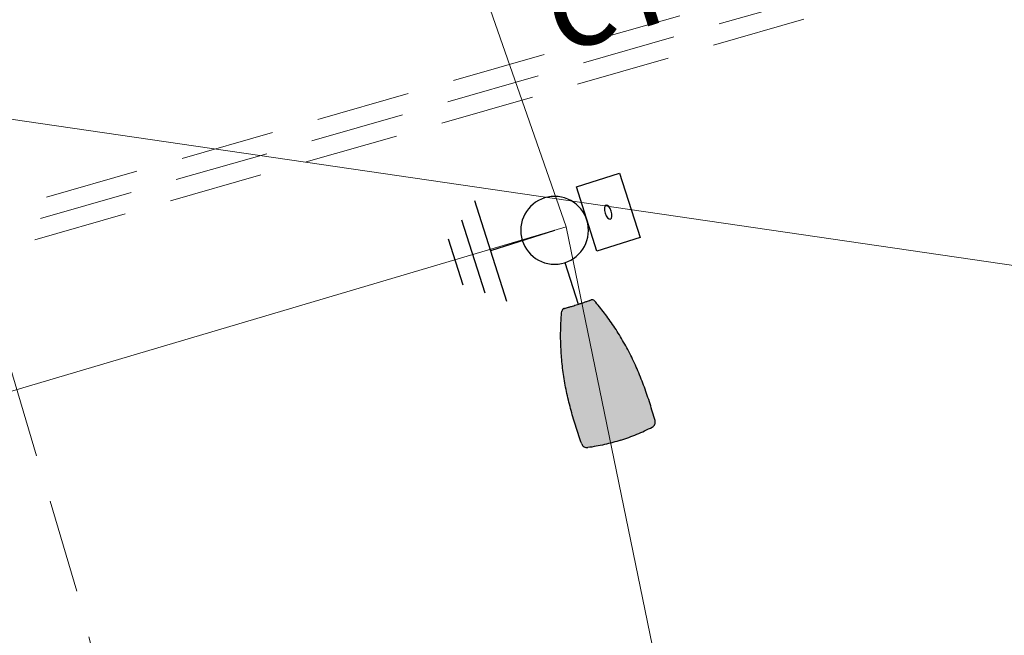
# Model space of a CAD drawing. Units: metres. Extents: x 431453 to 460707, y 4790657 to 4795960.
# Drawn here: x 449033 to 449059, y 4792658 to 4792674 of the extents above; entities that cross this region are included whole.
import ezdxf

# ---------------------------------------------------------------- set-up
doc = ezdxf.new("R2010")
doc.units = ezdxf.units.M
for name, pattern in [('CROSS2', [2, 1, -0.5, 0, -0.5]), ('DASHDOT2', [12.7, 6.35, -3.175, 0, -3.175]), ('DASHED', [0.75, 0.5, -0.25]), ('FILLED', [0])]:
    doc.linetypes.add(name, pattern=pattern)
for name, color, linetype in [('$AUDIT-BAD-LAYER', 7, 'Continuous'), ('E-SL-Cable', 121, 'Continuous'), ('E-SL-Street light', 121, 'Continuous'), ('E-SL-TXT', 7, 'Continuous')]:
    doc.layers.add(name, color=color, linetype=linetype)
doc.layers.add('20_AXIS_1_LONG_AXES', color=10, linetype='CROSS2', lineweight=30)
doc.layers.add('_DRENOV', color=7, linetype='FILLED', lineweight=9)
doc.styles.add('TXTX', font='KTXT.SHX', dxfattribs={"width": 0.8, "oblique": 9})

# ---------------------------------------------------------------- blocks, each defined once
blk = doc.blocks.new('*U61')
at = {"layer": 'E-SL-Street light'}
h = blk.add_hatch(color=256, dxfattribs=at)
h.dxf.hatch_style = 1
edge = h.paths.add_edge_path()
edge.add_spline(control_points=[(0.4394838851028363, 2.099671778311954), (0.4333832230502049, 2.08547624297999), (0.4232324076899568, 2.072694643443452), (0.3963995700785199, 2.054272067775951), (0.3795341638931314, 2.048788444181906), (0.3623781738885919, 2.048770912965761)], knot_values=[0, 0, 0, 0, 0.5, 0.5, 1, 1, 1, 1], degree=3, periodic=0)
edge.add_spline(control_points=[(0.3623781738885919, 2.048770912965761), (0.3543203719043413, 2.048762681936847), (0.3462580436923782, 2.048750077417122), (0.3382778991096894, 2.048732505222784)], knot_values=[0, 0, 0, 0, 1, 1, 1, 1], degree=3, periodic=0)
edge.add_spline(control_points=[(0.3382778991096894, 2.048732505222784), (0.3378645017826239, 2.048731596251951), (0.3374406447717229, 2.048731644680725), (0.3364628780716339, 2.048734002789484), (0.3359040528618971, 2.04873720653914), (0.3348734391936342, 2.048746821513401), (0.3343908278354684, 2.048753532623873), (0.3335882159033099, 2.048769337167965), (0.3332594795235673, 2.048778713723646), (0.3328061647796313, 2.048798539718614), (0.3326746713453213, 2.048809264829384), (0.3326478855767528, 2.048819922884928)], knot_values=[0, 0, 0, 0, 0.1474402394071003, 0.1474402394071003, 0.3507446007704824, 0.3507446007704824, 0.5641020655818203, 0.5641020655818203, 0.7821871633088102, 0.7821871633088102, 1, 1, 1, 1], degree=3, periodic=0)
edge.add_spline(control_points=[(0.3326478855767528, 2.048819922884928), (0.3313249483787695, 2.049346343657003), (0.3300020111807863, 2.049872766291724), (0.3276599137195627, 2.050804731478916), (0.326640749731032, 2.051210274031387), (0.3253291839816848, 2.05173217230104), (0.3250367794269005, 2.051848524292932), (0.3247443776660839, 2.051964880010114)], knot_values=[0, 0, 0, 0, 0.5021574763027126, 0.5021574763027126, 0.8890082699598171, 0.8890082699598171, 1, 1, 1, 1], degree=3, periodic=0)
edge.add_spline(control_points=[(0.3247443776660839, 2.051964880010114), (0.3246746337124387, 2.051992633422838), (0.324344610244898, 2.052020532121883), (0.3231819452801029, 2.052073900630699), (0.3223056759768406, 2.052099884530531), (0.3201396310785095, 2.052144707223402), (0.3188199767926017, 2.052164164414631), (0.3173729362049381, 2.052179054399954)], knot_values=[0, 0, 0, 0, 0.3211472622543852, 0.3211472622543852, 0.6605719613399905, 0.6605719613399905, 1, 1, 1, 1], degree=3, periodic=0)
edge.add_spline(control_points=[(0.3173729362049381, 2.052179054399954), (0.2984523190268556, 2.052373756697403), (0.2809027297505418, 2.05259801544808), (0.2489293798887411, 2.053113916000353), (0.234312675342826, 2.053402640899645), (0.2063094344073215, 2.053999518087135), (0.1928679406726042, 2.054306943943725), (0.1628377236509004, 2.054871306797491), (0.1461551342242637, 2.055132144173609), (0.1273195747369209, 2.055343928789721)], knot_values=[0, 0, 0, 0, 0.25, 0.25, 0.5, 0.5, 0.75, 0.75, 1, 1, 1, 1], degree=3, periodic=0)
edge.add_spline(control_points=[(0.1273195747369209, 2.055343928789721), (0.1168024925598184, 2.055462182542311), (0.105777997904388, 2.055564352354036), (0.08264617194321547, 2.055734378328548), (0.07045552545127068, 2.055802230766044), (0.03407114409741555, 2.055954781403766), (0.009551414669422244, 2.05599371255003), (-0.01513169295254555, 2.055993720000611)], knot_values=[0, 0, 0, 0, 0.25, 0.25, 0.5, 0.5, 1, 1, 1, 1], degree=3, periodic=0)
edge.add_spline(control_points=[(-0.01513169295254555, 2.055993720000611), (-0.03992078601482716, 2.055993718137966), (-0.06479574236187544, 2.055954472204672), (-0.1134818248367628, 2.055748074358331), (-0.1365125939166865, 2.055581334089862), (-0.157628105572494, 2.055343623315917)], knot_values=[0, 0, 0, 0, 0.5, 0.5, 1, 1, 1, 1], degree=3, periodic=0)
edge.add_spline(control_points=[(-0.157628105572494, 2.055343623315917), (-0.1765173874712309, 2.055130974432455), (-0.1931052697739324, 2.054872392719613), (-0.2231450244701227, 2.054306861987339), (-0.2366361055440029, 2.053997305264698), (-0.2647177107549032, 2.05339914843999), (-0.2792728241449913, 2.053111196538435), (-0.3112390950239023, 2.052597091576086), (-0.3287261711350402, 2.052372579505668), (-0.3476236049002727, 2.052178581288086)], knot_values=[0, 0, 0, 0, 0.25, 0.25, 0.5, 0.5, 0.75, 0.75, 1, 1, 1, 1], degree=3, periodic=0)
edge.add_spline(control_points=[(-0.3476236049002727, 2.052178581288086), (-0.3489997858098468, 2.052164453124629), (-0.3502606410450061, 2.052146217828618), (-0.3524176539770087, 2.052103170236574), (-0.3533205209216794, 2.052077465733515), (-0.3545705830595215, 2.052023031791673), (-0.3549350179648718, 2.051993559157477), (-0.3550086297011694, 2.05196426719986)], knot_values=[0, 0, 0, 0, 0.321810237384154, 0.321810237384154, 0.660904495779112, 0.660904495779112, 1, 1, 1, 1], degree=3, periodic=0)
edge.add_spline(control_points=[(-0.3550086297011694, 2.05196426719986), (-0.3559032553723773, 2.051608271008359), (-0.3567979089832624, 2.051252274816857), (-0.3586220579138716, 2.050526411315428), (-0.3595515606841763, 2.050156545868145), (-0.3612909080377539, 2.049464427908884), (-0.3621007516897043, 2.049142175396906), (-0.3629105962729772, 2.048819922884928)], knot_values=[0, 0, 0, 0, 0.3396537776556777, 0.3396537776556777, 0.6925412998600005, 0.6925412998600005, 1, 1, 1, 1], degree=3, periodic=0)
edge.add_spline(control_points=[(-0.3629105962729772, 2.048819922884928), (-0.3629374742424806, 2.048809227576481), (-0.3630698002791723, 2.048798465212808), (-0.3635104304096421, 2.04877926134132), (-0.3638116490012726, 2.048770473381506), (-0.3645356722092947, 2.048755570357667), (-0.3649617383173426, 2.04874917962216), (-0.365889858073624, 2.048739359756933), (-0.3664023732683381, 2.048735757401214), (-0.3674536893061122, 2.048731767615305), (-0.36800672355208, 2.04873133175634), (-0.3685406088745912, 2.048732505222784)], knot_values=[0, 0, 0, 0, 0.2186322446143372, 0.2186322446143372, 0.4221805890467322, 0.4221805890467322, 0.6170031354246182, 0.6170031354246182, 0.8083920163533159, 0.8083920163533159, 1, 1, 1, 1], degree=3, periodic=0)
edge.add_spline(control_points=[(-0.3685406088745912, 2.048732505222784), (-0.3765208549714407, 2.048750077417122), (-0.3845567960208973, 2.048762653997169), (-0.3926408845848163, 2.048770912965761)], knot_values=[0, 0, 0, 0, 1, 1, 1, 1], degree=3, periodic=0)
edge.add_spline(control_points=[(-0.3926408845848163, 2.048770912965761), (-0.4097622480160316, 2.048788406929003), (-0.4263933548620661, 2.054125537207351), (-0.453501369423302, 2.072661197787152), (-0.463652071162196, 2.085490525742994), (-0.4697465957990607, 2.099671778311954)], knot_values=[0, 0, 0, 0, 0.5, 0.5, 1, 1, 1, 1], degree=3, periodic=0)
edge.add_spline(control_points=[(-0.4697465957990607, 2.099671778311954), (-0.5249027727088651, 2.228013829370962), (-0.5752822361803372, 2.356096143877135), (-0.6696021776563247, 2.62044976749085), (-0.7130964850923736, 2.756136507770048), (-0.79313690177265, 3.035717261066662), (-0.829745726279052, 3.179475558033214), (-0.8952066698959785, 3.471857403447853), (-0.924011825203033, 3.620670096060262), (-0.9600105421534495, 3.84667851128243), (-0.970796384467812, 3.922541460996495), (-0.9898836804470733, 4.074704834302889), (-0.9981974657541827, 4.151052911808716), (-1.012590826108189, 4.30432297386788), (-1.018670392773183, 4.38126646452211), (-1.028759155041607, 4.535777335098015), (-1.032749658069642, 4.613186040004717), (-1.042079318865271, 4.845350339120255), (-1.044980551666649, 5.000294310083614), (-1.045345199844868, 5.310154627120124), (-1.042720605238409, 5.46487115048431), (-1.037275792650015, 5.619489572053777)], knot_values=[0, 0, 0, 0, 0.125, 0.125, 0.2500000000000001, 0.2500000000000001, 0.3750000000000002, 0.3750000000000002, 0.5000000000000003, 0.5000000000000003, 0.5625000000000002, 0.5625000000000002, 0.6250000000000002, 0.6250000000000002, 0.6875000000000002, 0.6875000000000002, 0.7500000000000002, 0.7500000000000002, 0.8750000000000001, 0.8750000000000001, 1, 1, 1, 1], degree=3, periodic=0)
edge.add_spline(control_points=[(-1.037275792650015, 5.619489572053777), (-1.036072683139772, 5.653654717883096), (-1.023200421213241, 5.686482754578815), (-0.9783519782042814, 5.738190117334948), (-0.9477015050044966, 5.755569948857651), (-0.9140168368733239, 5.761587721338497)], knot_values=[0, 0, 0, 0, 0.5, 0.5, 1, 1, 1, 1], degree=3, periodic=0)
edge.add_spline(control_points=[(-0.9140168368733239, 5.761587721338497), (-0.8399514272725892, 5.77481952779554), (-0.7655116707003427, 5.78602778263949), (-0.6161885928279471, 5.805270937314258), (-0.5413477267986846, 5.813244123985992), (-0.3163741879082036, 5.832519770642744), (-0.1657930366611791, 5.839147524019705), (-0.01513135488245012, 5.839147524019705)], knot_values=[0, 0, 0, 0, 0.2499999999999999, 0.2499999999999999, 0.4999999999999998, 0.4999999999999998, 1, 1, 1, 1], degree=3, periodic=0)
edge.add_spline(control_points=[(-0.01513135488245012, 5.839147524019705), (0.1355481021189379, 5.839147524019705), (0.2861470174127507, 5.832518222784625), (0.5111468754791904, 5.813238074114548), (0.5859987590545106, 5.805262737950311), (0.7353344200262117, 5.786015578588472), (0.8097179154017258, 5.774814308663831), (0.8837541261771011, 5.761587721338497)], knot_values=[0, 0, 0, 0, 0.5, 0.5, 0.75, 0.75, 1, 1, 1, 1], degree=3, periodic=0)
edge.add_spline(control_points=[(0.8837541261771011, 5.761587721338497), (0.9174389833667564, 5.755569913467394), (0.948135087647407, 5.738154933830725), (0.9817523494445967, 5.699369912078605), (0.9905145246618675, 5.684872285505758), (1.00299355798301, 5.653065067758785), (1.0064115304583, 5.636572071393953), (1.007013081953793, 5.619489572053777)], knot_values=[0, 0, 0, 0, 0.4999999999999962, 0.4999999999999962, 0.7499999999999981, 0.7499999999999981, 1, 1, 1, 1], degree=3, periodic=0)
edge.add_spline(control_points=[(1.007013081953793, 5.619489572053777), (1.012462392830221, 5.464743421455847), (1.015082771339385, 5.309993610760198), (1.014717467510073, 5.00037776031159), (1.011823747687905, 4.845513165971266), (1.00248100087878, 4.61304547176324), (0.998479035132496, 4.53543664984964), (0.9883554851719424, 4.380541614299641), (0.9822629079305812, 4.303559028586374), (0.9606829159044905, 4.073970546057449), (0.941795406312613, 3.922513929238544), (0.8941462537356896, 3.622967352202163), (0.8655639154919667, 3.474893112709747), (0.8165009593674225, 3.255356890192257), (0.7991047840648573, 3.182591878851877), (0.7626189462923687, 3.039030124476181), (0.7434929072940033, 2.968104337384926), (0.6834618164309543, 2.758162626108156), (0.6397483753123562, 2.621659771582113), (0.5452740307980458, 2.356745955577122), (0.4947813836940805, 2.228342666333543), (0.4394838851028363, 2.099671778311954)], knot_values=[0, 0, 0, 0, 0.1250000000000002, 0.1250000000000002, 0.2500000000000003, 0.2500000000000003, 0.3125000000000004, 0.3125000000000004, 0.3750000000000005, 0.3750000000000005, 0.5000000000000004, 0.5000000000000004, 0.6250000000000003, 0.6250000000000003, 0.6875000000000003, 0.6875000000000003, 0.7500000000000003, 0.7500000000000003, 0.8750000000000001, 0.8750000000000001, 1, 1, 1, 1], degree=3, periodic=0)
blk.add_line((6.131277350263781e-06, 0.8942423882391317), (6.13127735052052e-06, 2.055988616352902), dxfattribs=at)
at = {"layer": 'E-SL-Street light', "color": 4}
for p, q in [((-1.78596250284461, -1.407041710242713), (-1.78596250284461, 1.396571696177041)), ((-2.273022485710568, -1.026326228305781), (-2.273022485710568, 1.015856212749993)), ((-2.76016450766481, -0.6455466192216521), (-2.76016450766481, 0.6350766066460967)), ((6.138347019658819e-06, -0.005235007032836414), (-1.78596250284461, -0.005235007032836414))]:
    blk.add_line(p, q, dxfattribs=at)
at = {"layer": 'E-SL-Street light', "color": 4, "lineweight": 25}
for p, q in [((2.103727295675562, 0.8677753380040976), (0.9037272964206201, 0.8677753380040976)), ((0.9037272964206201, 0.8677753380040976), (0.9037272964206201, -0.9322246627409605)), ((2.103727295675562, -0.9322246627409605), (2.103727295675562, 0.8677753380040976)), ((0.9037272964206201, -0.9322246627409605), (2.103727295675562, -0.9322246627409605))]:
    blk.add_line(p, q, dxfattribs=at)
at = {"layer": 'E-SL-Street light'}
blk.add_circle((6.132208672637168e-06, -0.005229772025717949), 0.9, dxfattribs=at)
at = {"layer": 'E-SL-Street light', "color": 4, "lineweight": 25}
blk.add_ellipse((1.503727294185446, -0.03222466236843147), major_axis=(1.182595302497832e-16, 0.1931324694305658), ratio=0.4418015079024659, dxfattribs=at)
at = {"layer": 'E-SL-Street light'}
for points, knots in [([(-1.037275792650015, 5.619489572053777), (-1.036072683139772, 5.653654717883096), (-1.023200421213241, 5.686482754578815), (-0.9783519782042814, 5.738190117334948), (-0.9477015050044966, 5.755569948857651), (-0.9140168368733239, 5.761587721338497)], [0, 0, 0, 0, 0.5, 0.5, 1, 1, 1, 1]), ([(-0.01513135488245012, 5.839147524019705), (-0.1657930366611791, 5.839147524019705), (-0.3163741879082036, 5.832519770642744), (-0.5413477267986846, 5.813244123985992), (-0.6161885928279471, 5.805270937314258), (-0.7655116707003427, 5.78602778263949), (-0.8399514272725892, 5.77481952779554), (-0.9140168368733239, 5.761587721338497)], [0, 0, 0, 0, 0.5000000000000002, 0.5000000000000002, 0.7500000000000001, 0.7500000000000001, 1, 1, 1, 1]), ([(-0.01513135488245012, 5.839147524019705), (0.1355481021189379, 5.839147524019705), (0.2861470174127507, 5.832518222784625), (0.5111468754791904, 5.813238074114548), (0.5859987590545106, 5.805262737950311), (0.7353344200262117, 5.786015578588472), (0.8097179154017258, 5.774814308663831), (0.8837541261771011, 5.761587721338497)], [0, 0, 0, 0, 0.5, 0.5, 0.75, 0.75, 1, 1, 1, 1]), ([(0.8837541261771011, 5.761587721338497), (0.9174389833667564, 5.755569913467394), (0.948135087647407, 5.738154933830725), (0.9817523494445967, 5.699369912078605), (0.9905145246618675, 5.684872285505758), (1.00299355798301, 5.653065067758785), (1.0064115304583, 5.636572071393953), (1.007013081953793, 5.619489572053777)], [0, 0, 0, 0, 0.4999999999999962, 0.4999999999999962, 0.7499999999999981, 0.7499999999999981, 1, 1, 1, 1]), ([(-1.037275792650015, 5.619489572053777), (-1.042720605238409, 5.46487115048431), (-1.045345199844868, 5.310154627120124), (-1.044980551666649, 5.000294310083614), (-1.042079318865271, 4.845350339120255), (-1.032749658069642, 4.613186040004717), (-1.028759155041607, 4.535777335098015), (-1.018670392773183, 4.38126646452211), (-1.012590826108189, 4.30432297386788), (-0.9981974657541827, 4.151052911808716), (-0.9898836804470733, 4.074704834302889), (-0.970796384467812, 3.922541460996495), (-0.9600105421534495, 3.84667851128243), (-0.924011825203033, 3.620670096060262), (-0.8952066698959785, 3.471857403447853), (-0.829745726279052, 3.179475558033214), (-0.79313690177265, 3.035717261066662), (-0.7130964850923736, 2.756136507770048), (-0.6696021776563247, 2.62044976749085), (-0.5752822361803372, 2.356096143877135), (-0.5249027727088651, 2.228013829370962), (-0.4697465957990607, 2.099671778311954)], [0, 0, 0, 0, 0.1249999999999999, 0.1249999999999999, 0.2499999999999998, 0.2499999999999998, 0.3124999999999998, 0.3124999999999998, 0.3749999999999998, 0.3749999999999998, 0.4374999999999997, 0.4374999999999997, 0.4999999999999997, 0.4999999999999997, 0.6249999999999998, 0.6249999999999998, 0.7499999999999999, 0.7499999999999999, 0.875, 0.875, 1, 1, 1, 1]), ([(1.007013081953793, 5.619489572053777), (1.012462392830221, 5.464743421455847), (1.015082771339385, 5.309993610760198), (1.014717467510073, 5.00037776031159), (1.011823747687905, 4.845513165971266), (1.00248100087878, 4.61304547176324), (0.998479035132496, 4.53543664984964), (0.9883554851719424, 4.380541614299641), (0.9822629079305812, 4.303559028586374), (0.9606829159044905, 4.073970546057449), (0.941795406312613, 3.922513929238544), (0.8941462537356896, 3.622967352202163), (0.8655639154919667, 3.474893112709747), (0.8165009593674225, 3.255356890192257), (0.7991047840648573, 3.182591878851877), (0.7626189462923687, 3.039030124476181), (0.7434929072940033, 2.968104337384926), (0.6834618164309543, 2.758162626108156), (0.6397483753123562, 2.621659771582113), (0.5452740307980458, 2.356745955577122), (0.4947813836940805, 2.228342666333543), (0.4394838851028363, 2.099671778311954)], [0, 0, 0, 0, 0.1250000000000002, 0.1250000000000002, 0.2500000000000003, 0.2500000000000003, 0.3125000000000004, 0.3125000000000004, 0.3750000000000005, 0.3750000000000005, 0.5000000000000004, 0.5000000000000004, 0.6250000000000003, 0.6250000000000003, 0.6875000000000003, 0.6875000000000003, 0.7500000000000003, 0.7500000000000003, 0.8750000000000001, 0.8750000000000001, 1, 1, 1, 1]), ([(-0.3926408845848163, 2.048770912965761), (-0.4097622480160316, 2.048788406929003), (-0.4263933548620661, 2.054125537207351), (-0.453501369423302, 2.072661197787152), (-0.463652071162196, 2.085490525742994), (-0.4697465957990607, 2.099671778311954)], [0, 0, 0, 0, 0.5, 0.5, 1, 1, 1, 1]), ([(0.4394838851028363, 2.099671778311954), (0.4333832230502049, 2.08547624297999), (0.4232324076899568, 2.072694643443452), (0.3963995700785199, 2.054272067775951), (0.3795341638931314, 2.048788444181906), (0.3623781738885919, 2.048770912965761)], [0, 0, 0, 0, 0.5, 0.5, 1, 1, 1, 1]), ([(-0.3685406088745912, 2.048732505222784), (-0.36800672355208, 2.04873133175634), (-0.3674536893061122, 2.048731767615305), (-0.3664023732683381, 2.048735757401214), (-0.365889858073624, 2.048739359756933), (-0.3649617383173426, 2.04874917962216), (-0.3645356722092947, 2.048755570357667), (-0.3638116490012726, 2.048770473381506), (-0.3635104304096421, 2.04877926134132), (-0.3630698002791723, 2.048798465212808), (-0.3629374742424806, 2.048809227576481), (-0.3629105962729772, 2.048819922884928)], [0, 0, 0, 0, 0.1916079836466841, 0.1916079836466841, 0.3829968645753818, 0.3829968645753818, 0.5778194109532678, 0.5778194109532678, 0.7813677553856628, 0.7813677553856628, 1, 1, 1, 1]), ([(-0.3629105962729772, 2.048819922884928), (-0.3621007516897043, 2.049142175396906), (-0.3612909080377539, 2.049464427908884), (-0.3595515606841763, 2.050156545868145), (-0.3586220579138716, 2.050526411315428), (-0.3567979089832624, 2.051252274816857), (-0.3559032553723773, 2.051608271008359), (-0.3550086297011694, 2.05196426719986)], [0, 0, 0, 0, 0.3074587001399995, 0.3074587001399995, 0.6603462223443223, 0.6603462223443223, 1, 1, 1, 1]), ([(-0.3550086297011694, 2.05196426719986), (-0.3549350179648718, 2.051993559157477), (-0.3545705830595215, 2.052023031791673), (-0.3533205209216794, 2.052077465733515), (-0.3524176539770087, 2.052103170236574), (-0.3502606410450061, 2.052146217828618), (-0.3489997858098468, 2.052164453124629), (-0.3476236049002727, 2.052178581288086)], [0, 0, 0, 0, 0.339095504220888, 0.339095504220888, 0.678189762615846, 0.678189762615846, 1, 1, 1, 1]), ([(-0.3476236049002727, 2.052178581288086), (-0.3287261711350402, 2.052372579505668), (-0.3112390950239023, 2.052597091576086), (-0.2792728241449913, 2.053111196538435), (-0.2647177107549032, 2.05339914843999), (-0.2366361055440029, 2.053997305264698), (-0.2231450244701227, 2.054306861987339), (-0.1931052697739324, 2.054872392719613), (-0.1765173874712309, 2.055130974432455), (-0.157628105572494, 2.055343623315917)], [0, 0, 0, 0, 0.25, 0.25, 0.5, 0.5, 0.75, 0.75, 1, 1, 1, 1]), ([(-0.157628105572494, 2.055343623315917), (-0.1365125939166865, 2.055581334089862), (-0.1134818248367628, 2.055748074358331), (-0.06479574236187544, 2.055954472204672), (-0.03992078601482716, 2.055993718137966), (-0.01513169295254555, 2.055993720000611)], [0, 0, 0, 0, 0.5, 0.5, 1, 1, 1, 1]), ([(-0.01513169295254555, 2.055993720000611), (0.009551414669422244, 2.05599371255003), (0.03407114409741555, 2.055954781403766), (0.07045552545127068, 2.055802230766044), (0.08264617194321547, 2.055734378328548), (0.105777997904388, 2.055564352354036), (0.1168024925598184, 2.055462182542311), (0.1273195747369209, 2.055343928789721)], [0, 0, 0, 0, 0.5, 0.5, 0.75, 0.75, 1, 1, 1, 1]), ([(0.1273195747369209, 2.055343928789721), (0.1461551342242637, 2.055132144173609), (0.1628377236509004, 2.054871306797491), (0.1928679406726042, 2.054306943943725), (0.2063094344073215, 2.053999518087135), (0.234312675342826, 2.053402640899645), (0.2489293798887411, 2.053113916000353), (0.2809027297505418, 2.05259801544808), (0.2984523190268556, 2.052373756697403), (0.3173729362049381, 2.052179054399954)], [0, 0, 0, 0, 0.25, 0.25, 0.5, 0.5, 0.75, 0.75, 1, 1, 1, 1]), ([(0.3173729362049381, 2.052179054399954), (0.3188199767926017, 2.052164164414631), (0.3201396310785095, 2.052144707223402), (0.3223056759768406, 2.052099884530531), (0.3231819452801029, 2.052073900630699), (0.324344610244898, 2.052020532121883), (0.3246746337124387, 2.051992633422838), (0.3247443776660839, 2.051964880010114)], [0, 0, 0, 0, 0.3394280386600094, 0.3394280386600094, 0.6788527377456148, 0.6788527377456148, 1, 1, 1, 1]), ([(0.3247443776660839, 2.051964880010114), (0.3250367794269005, 2.051848524292932), (0.3253291839816848, 2.05173217230104), (0.326640749731032, 2.051210274031387), (0.3276599137195627, 2.050804731478916), (0.3300020111807863, 2.049872766291724), (0.3313249483787695, 2.049346343657003), (0.3326478855767528, 2.048819922884928)], [0, 0, 0, 0, 0.1109917300401829, 0.1109917300401829, 0.4978425236972874, 0.4978425236972874, 1, 1, 1, 1]), ([(0.3326478855767528, 2.048819922884928), (0.3326746713453213, 2.048809264829384), (0.3328061647796313, 2.048798539718614), (0.3332594795235673, 2.048778713723646), (0.3335882159033099, 2.048769337167965), (0.3343908278354684, 2.048753532623873), (0.3348734391936342, 2.048746821513401), (0.3359040528618971, 2.04873720653914), (0.3364628780716339, 2.048734002789484), (0.3374406447717229, 2.048731644680725), (0.3378645017826239, 2.048731596251951), (0.3382778991096894, 2.048732505222784)], [0, 0, 0, 0, 0.2178128366911897, 0.2178128366911897, 0.4358979344181797, 0.4358979344181797, 0.6492553992295176, 0.6492553992295176, 0.8525597605928997, 0.8525597605928997, 1, 1, 1, 1])]:
    blk.add_open_spline(points, degree=3, knots=knots, dxfattribs=at)
for points in [[(-0.3926408845848163, 2.048770912965761), (-0.3845567960208973, 2.048762653997169), (-0.3765208549714407, 2.048750077417122), (-0.3685406088745912, 2.048732505222784)], [(0.3382778991096894, 2.048732505222784), (0.3462580436923782, 2.048750077417122), (0.3543203719043413, 2.048762681936847), (0.3623781738885919, 2.048770912965761)]]:
    blk.add_open_spline(points, degree=3, dxfattribs=at)
at = {"layer": 'E-SL-TXT', "style": 'TXTX', "oblique": 9}
for tag, p in [('СТ.', (1.552627432218287, -4.413488937367219)), ('ТУО1', (2.546187731415033, -8.711843677088481))]:
    blk.add_attdef(tag, p, '', height=2.5, dxfattribs=at)

msp = doc.modelspace()

# ---------------------------------------------------------------- linework, layer by layer
at = {"layer": '20_AXIS_1_LONG_AXES', "linetype": 'DASHDOT2', "lineweight": 9, "flags": 128}
msp.add_lwpolyline([(432081.7706129095, 4793784.982656068, -0.09902650514151863), (433090.9561440354, 4794106.289882023), (433100.5760708422, 4794107.343141985), (433110.1995934406, 4794108.363027946), (433119.8264819134, 4794109.350640703), (433129.4565174999, 4794110.307082584), (433139.0894922182, 4794111.233457335), (433148.7252084867, 4794112.130870016), (433158.3634787448, 4794113.000426901), (433168.0041250727, 4794113.84323538), (433177.6469788098, 4794114.660403879), (433187.2918801737, 4794115.453041768), (433196.9386778772, 4794116.222259286), (433206.5872287456, 4794116.96916747), (433216.2373973329, 4794117.694878086), (433225.8890555379, 4794118.400503561), (433235.5420822196, 4794119.087156929), (433245.1963628124, 4794119.75595177), (433254.8517889407, 4794120.40800216), (433264.5082580335, 4794121.044422628), (433274.1656729386, 4794121.666328101), (433283.8239415361, 4794122.274833869), (433293.4829763523, 4794122.871055544), (433303.142694173, 4794123.456109025), (433312.8030156573, 4794124.031110461), (433322.4638649498, 4794124.597176222), (433332.1251692944, 4794125.155422871), (433341.7868586466, 4794125.706967132), (433351.4488652868, 4794126.252925868), (433361.1111234323, 4794126.79441605), (433370.7735688507, 4794127.332554744), (433380.4361384718, 4794127.868459074), (433390.0987700004, 4794128.403246211), (435959.4408800157, 4794270.556161119, 0.02050850720826641), (436775.6384838212, 4794349.384622903), (438745.3394087795, 4794621.522326652, -0.02006771755311083), (439384.2202501457, 4794683.793806742, -0.08385053988836227), (442032.5187626578, 4794390.557654894), (444574.2723545855, 4793666.301953685, -0.0492476070432675), (446036.5552403503, 4793089.014916669), (446352.5310738181, 4792926.749767591, 0.2573330863024737), (449826.4884371681, 4793028.630710022), (450633.9638058352, 4793505.06439817, -0.09199805667309409), (451662.4649963719, 4793880.002292562), (451815.259547893, 4793905.616866142), (452174.388629634, 4793965.821488607, -0.05122839615597657), (453500.1446281995, 4794050.424885565), (455609.8131436077, 4793968.869718959, 0.03160949968784176), (456241.1816515522, 4793984.378859896), (457898.0253583267, 4794130.153472717), (457908.7366861083, 4794131.09568291), (457919.4481227449, 4794132.036654647), (457930.1597766622, 4794132.97514944), (457940.8717554265, 4794133.909928718), (457951.5841653153, 4794134.839753803), (457962.2971108876, 4794135.763385868), (457973.0106945541, 4794136.679585902), (457983.7250161475, 4794137.587114673), (457994.4401724919, 4794138.484732706), (458005.1562569732, 4794139.371200239), (458015.8733591088, 4794140.245277205), (458026.5915641165, 4794141.105723194), (458037.3109524845, 4794141.951297444), (458048.0315995403, 4794142.780758807), (458058.7535750197, 4794143.592865735), (458069.476942635, 4794144.386376268), (458080.2017596443, 4794145.160048016), (458090.9280764193, 4794145.912638157), (458101.6559360134, 4794146.64290343), (458112.38537373, 4794147.349600135), (458123.1164166894, 4794148.031484141), (458133.849083397, 4794148.687310893), (458144.5833833104, 4794149.315835425), (458155.3193164064, 4794149.915812383), (458166.0568727482, 4794150.485996051), (458176.7960320527, 4794151.025140376), (458187.5367632565, 4794151.531999014), (458198.2790240839, 4794152.005325364), (458209.0227606129, 4794152.443872624), (458219.7679068427, 4794152.846393845), (458230.514384261, 4794153.211641995, -0.02211047244273532), (458495.6912744601, 4794150.026196109), (458507.8923627121, 4794149.314522712), (458528.6588130968, 4794147.988494619), (458552.4564350381, 4794146.300397328), (458567.7627515801, 4794145.074566974), (458587.6291121676, 4794143.490407818), (458607.5081141858, 4794141.642496098), (458636.3458045064, 4794138.785860723), (458652.3491017428, 4794137.083993273), (458663.511419376, 4794135.845504783), (458663.511419376, 4794135.845504783, -0.1119038291944924), (459915.9141239189, 4793699.502558704)], format="xyb", dxfattribs=at)
at = {"layer": '_DRENOV', "color": 5, "linetype": 'DASHED', "lineweight": 15, "ltscale": 5, "flags": 128}
for points in [[(444972.7282261788, 4793528.511908272, -0.001145105017711626), (445019.1298852607, 4793512.534801728, -0.00528661784908595), (445124.1387685776, 4793474.192778455, 0.00321567156320007), (445212.1356423859, 4793440.923762372, -0.01062412127161087), (445277.4636938161, 4793417.056798121, -0.01561635385452285), (445757.4901361931, 4793212.23561806), (445788.5617660106, 4793194.423893709), (445828.3872174592, 4793177.67098506), (446031.8506035593, 4793077.741975488), (446346.9683109933, 4792915.917505519, 0.1658215054881759), (448654.0295440789, 4792577.225029797), (448681.6469281266, 4792581.548704103), (448697.8954704859, 4792584.369283373), (448749.1233818138, 4792595.055974633), (448781.2393630088, 4792602.091804645), (448868.0790076052, 4792621.798066956), (449092.8932092558, 4792686.26130027), (449163.3146829057, 4792709.107250349), (449195.7734698057, 4792720.516567849), (449222.3773642898, 4792729.867880941), (449252.1228785401, 4792740.848300756), (449276.756871744, 4792749.94182608), (449296.3423021924, 4792757.554397317), (449324.7518054894, 4792768.54273167), (449356.7796212291, 4792781.648101484), (449384.0526195743, 4792793.872686198, 0.03475493685109481), (449832.6764501447, 4793018.14306361), (450640.1518188118, 4793494.576751758, -0.03873946204857466), (451055.2863717361, 4793697.992470606, -0.03873946204857466)], [(444972.4048291606, 4793527.565644901, -0.001145039443742208), (445018.7995025459, 4793511.59095049, -0.005286314030371756), (445123.7824922529, 4793473.258390827, 0.003215992472581226), (445211.800217961, 4793439.981605524, -0.01062610807546439), (445277.1006593516, 4793416.125022409, -0.01561506648422192), (445757.0301319538, 4793211.346659722), (445788.1175682417, 4793193.525874356), (445827.9725704187, 4793176.760534946), (446031.4017371081, 4793076.848331895), (446346.5114900706, 4792915.027946839, 0.1658205245791846), (448654.1978457969, 4792576.239197738), (448681.8097913986, 4792580.562020622), (448698.0831472381, 4792583.386907255), (448749.3324945255, 4792594.078070286), (448781.4570165448, 4792601.115771384), (448868.3276697654, 4792620.829070392), (449093.1854046757, 4792685.304786434), (449163.6348286931, 4792708.159804097), (449196.1050820202, 4792719.573152065), (449222.716342865, 4792728.927054445), (449252.4691821451, 4792739.910178262), (449277.1111901671, 4792749.006662219), (449296.7038132955, 4792756.622029146), (449325.1215647222, 4792767.613553743), (449357.1735935616, 4792780.728831245), (449384.449189717, 4792792.954580377, 0.03475399148493093), (449833.1846173786, 4793017.281805193), (450640.6599860457, 4793493.715493341, -0.03873946204856268), (451055.6555968139, 4793697.063130603, -0.03873946204856268)]]:
    msp.add_lwpolyline(points, format="xyb", dxfattribs=at)
at = {"layer": '_DRENOV', "color": 3, "linetype": 'DASHED', "lineweight": 20, "ltscale": 5, "flags": 128}
msp.add_lwpolyline([(444972.5665276697, 4793528.038776587, -0.001145072232646905), (445018.9646939191, 4793512.062876103, -0.005286465949843853), (445123.9606303467, 4793473.725584667, 0.003215832010595276), (445211.9679296027, 4793440.452684157, -0.01062511446281688), (445277.2821765839, 4793416.590910265, -0.0156157101982647), (445757.2601337938, 4793211.791139051), (445788.3396671261, 4793193.974884032), (445828.1798939389, 4793177.215760003), (446031.6261703337, 4793077.295153691), (446346.7399005319, 4792915.472726179, 0.1658210149827343), (448654.1136951737, 4792576.732113805), (448681.7283597626, 4792581.055362362), (448697.989308862, 4792583.878095314), (448749.2279381696, 4792594.56702246), (448781.3481897768, 4792601.603788015), (448868.2033386853, 4792621.313568674), (449093.0393069657, 4792685.783043352), (449163.4747557994, 4792708.633527223), (449195.9392759129, 4792720.044859957), (449222.5468535774, 4792729.397467693), (449252.2960303426, 4792740.379239509), (449276.9340309555, 4792749.474244149), (449296.5230577439, 4792757.088213231), (449324.9366851058, 4792768.078142706), (449356.9766073953, 4792781.188466365), (449384.2509044302, 4792793.413633191, 0.03475446411894646), (449832.9305337617, 4793017.712434402), (450640.4059024287, 4793494.14612255, -0.03873946204856867), (451055.470984275, 4793697.527800605, -0.03869107930950225)], format="xyb", dxfattribs=at)
at = {"layer": '_DRENOV', "color": 5, "linetype": 'DASHED', "lineweight": 15, "ltscale": 5, "flags": 128}
msp.add_lwpolyline([(449296.2532524727, 4792803.477501243), (449291.0701251159, 4792791.837149868), (449207.9759281008, 4792760.77645353), (449158.8493981964, 4792743.559535351), (449133.6635601479, 4792740.302836419), (449019.8566999454, 4792706.503586969), (449034.092445776, 4792658.569814415), (449037.8285419251, 4792644.320135184)], dxfattribs=at)
at = {"layer": '_DRENOV'}
msp.add_lwpolyline([(448927.3472, 4792686.558), (449249.6021, 4792639.514)], dxfattribs=at)
at = {"layer": 'E-SL-Cable', "color": 4, "lineweight": 20, "flags": 128}
msp.add_lwpolyline([(448676.7555896664, 4792593.904953249, 0.04349872163739976), (449272.1564505489, 4792762.531193156, 0.03994400089931075)], format="xyb", dxfattribs=at)
for points in [[(449053.4671852128, 4792637.171393313), (449047.0527136519, 4792668.371029793), (449036.0843683134, 4792699.800488099)], [(448915.9060831356, 4792631.201224311), (448947.1736465578, 4792639.481728242), (448988.7300713944, 4792651.083166285), (449047.0527136519, 4792668.371029793)]]:
    msp.add_lwpolyline(points, dxfattribs=at)

# ---------------------------------------------------------------- block references
at = {"layer": 'E-SL-Street light', "linetype": 'Continuous', "lineweight": 20}
ref = msp.add_blockref('*U61', (449046.7457597007, 4792668.274589535), dxfattribs=dict(at, xscale=-1, rotation=197.6847076352859))
ref.add_attrib('СТ.', 'ст.127', (449046.8842896906, 4792672.951163707), dxfattribs={"layer": '$AUDIT-BAD-LAYER', "height": 2.5, "rotation": 17.68470756642111, "style": 'TXTX', "oblique": 8.999999999999968})

doc.saveas('drawing.dxf')
